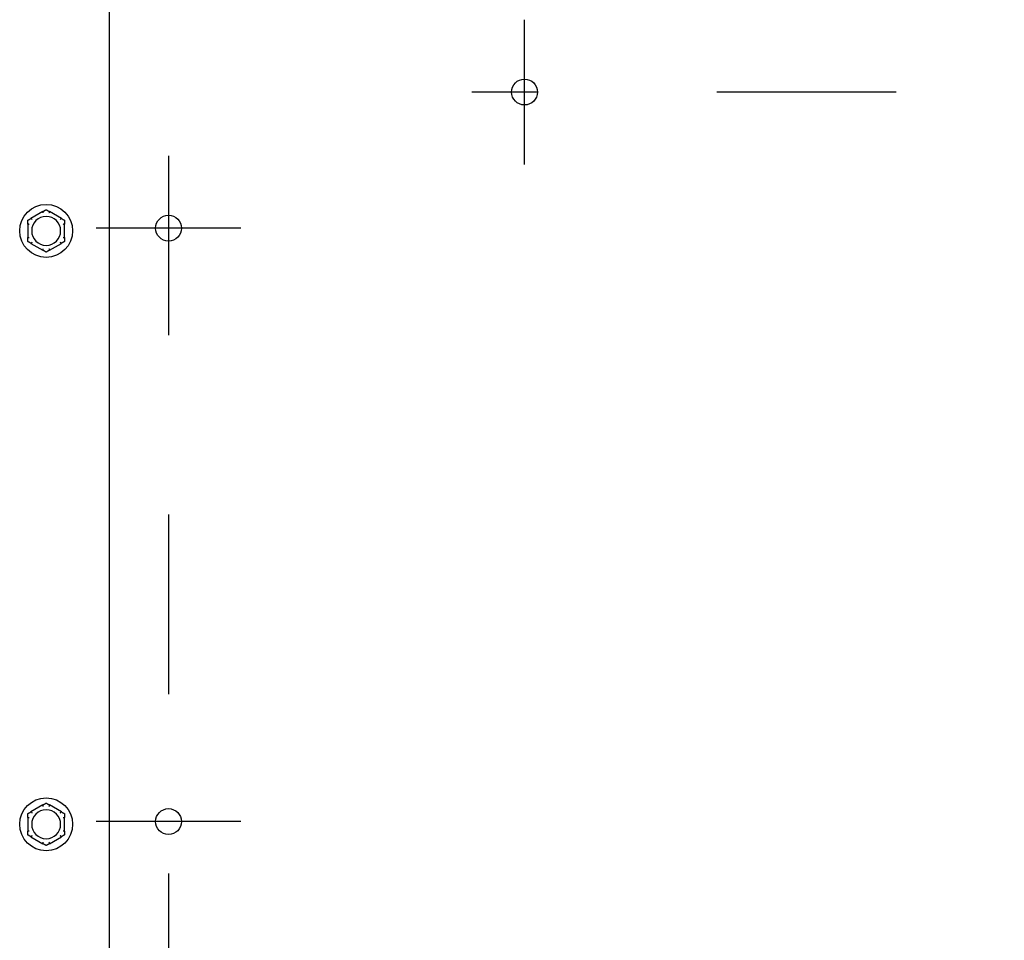
# Model space of a CAD drawing. Extents: x 1.7 to 14.1, y 1.7 to 9.7.
# Drawn here: x 6 to 6.6, y 9 to 9.5 of the extents above; entities that cross this region are included whole.
import ezdxf

# ---------------------------------------------------------------- set-up
doc = ezdxf.new("R2010")
doc.units = 0
doc.header["$LTSCALE"] = 0.375
doc.header["$MEASUREMENT"] = 0
doc.linetypes.add('CHAIN', pattern=[0.7087, 0.4724, -0.0591, 0.1181, -0.0591])
doc.layers.get('DEFPOINTS').update_dxf_attribs({"linetype": 'CONTINUOUS', "lineweight": 18})
for name, color, linetype, lineweight in [('1', 1, 'CONTINUOUS', 30), ('Centerline(ANSI)', 3, 'CHAIN', 18), ('DIM', 7, 'CONTINUOUS', 18), ('Visible Edges(ANSI)', 7, 'CONTINUOUS', 25)]:
    doc.layers.add(name, color=color, linetype=linetype, lineweight=lineweight)
doc.styles.get("Standard").update_dxf_attribs({"font": 'arial.ttf'})
doc.dimstyles.new('STANDARD$0', dxfattribs={"dimtxt": 0.08, "dimasz": 0.08, "dimexe": 0.045, "dimexo": 0.045, "dimgap": 0.045, "dimtad": 0, "dimtih": 1, "dimtoh": 1, "dimdec": 4, "dimlfac": 15.114391, "dimzin": 0, "dimdsep": 46, "dimlunit": 5, "dimtxsty": 'Standard', "dimcen": 0.09, "dimclrd": 256, "dimclre": 256, "dimclrt": 256, "dimadec": 0, "dimazin": 0, "dimtfac": 1, "dimtdec": 4, "dimtofl": 0, "dimtmove": 0, "dimatfit": 0, "dimfxl": 0, "dimfrac": 2, "dimtolj": 1, "dimtzin": 0, "dimarcsym": 0})

# ---------------------------------------------------------------- blocks, each defined once
blk = doc.blocks.new('*D27')
at = {"layer": 'DEFPOINTS', "color": 0}
for p in [(6.0721, 9.73001), (7.82467, 9.73001), (7.15203, 7.24583)]:
    blk.add_point(p, dxfattribs=at)
at = {"layer": 'DIM', "lineweight": -2}
for p, q in [((6.1171, 9.73001), (7.86967, 9.73001)), ((7.82467, 9.65001), (7.82467, 8.86823)), ((7.82467, 7.32583), (7.82467, 8.54099)), ((7.19703, 7.24583), (7.86967, 7.24583))]:
    blk.add_line(p, q, dxfattribs=at)
at = {"layer": 'DIM'}
for points in [[(7.81134, 9.65001), (7.838, 9.65001), (7.82467, 9.73001)], [(7.81134, 7.32583), (7.838, 7.32583), (7.82467, 7.24583)]]:
    blk.add_solid(points, dxfattribs=at)
at = {"layer": 'DIM', "insert": (7.82467, 8.70461), "char_height": 0.08, "attachment_point": 5}
blk.add_mtext('\\A1;37-9/16\\P[95.4]', dxfattribs=at)

msp = doc.modelspace()

# ---------------------------------------------------------------- linework, layer by layer
at = {"layer": '1', "color": 7, "linetype": 'Continuous', "lineweight": 25}
for centre in [(6.3036645, 9.4388678), (6.1051781, 9.3629878), (6.1051781, 9.0321773)]:
    msp.add_circle(centre, 0.0072117, dxfattribs=at)
at = {"layer": 'Centerline(ANSI)', "color": 7, "lineweight": 25, "ltscale": 0.396853}
for p, q in [((6.3036645, 9.3985751), (6.3036645, 9.4791605)), ((6.9108341, 9.4388678), (6.2743042, 9.4388678)), ((6.1051781, 9.4032805), (6.1051781, 8.661074)), ((6.1454708, 9.3629878), (6.0648854, 9.3629878)), ((6.1454708, 9.0321773), (6.0648854, 9.0321773))]:
    msp.add_line(p, q, dxfattribs=at)
at = {"layer": 'Visible Edges(ANSI)'}
for p, q in [((6.0720971, 9.7300073), (6.0720971, 8.6130174)), ((6.035158, 9.3722842), (6.0284837, 9.3684308)), ((6.0454132, 9.3684308), (6.0387389, 9.3722842)), ((6.0266933, 9.3653297), (6.0266933, 9.3576229)), ((6.0472036, 9.3576229), (6.0472036, 9.3653297)), ((6.0284837, 9.3545218), (6.035158, 9.3506684)), ((6.0387389, 9.3506684), (6.0454132, 9.3545218)), ((6.035158, 9.0414737), (6.0284837, 9.0376203)), ((6.0454132, 9.0376203), (6.0387389, 9.0414737)), ((6.0266933, 9.0345192), (6.0266933, 9.0268123)), ((6.0472036, 9.0268123), (6.0472036, 9.0345192)), ((6.0284837, 9.0237113), (6.035158, 9.0198578)), ((6.0387389, 9.0198578), (6.0454132, 9.0237113))]:
    msp.add_line(p, q, dxfattribs=at)
for centre in [(6.0369484, 9.3614763), (6.0369484, 9.0306658)]:
    msp.add_circle(centre, 0.0147542, dxfattribs=at)
for centre, start, end in [((6.0369484, 9.3614763), 0, 180), ((6.0369484, 9.3614763), 180, 0), ((6.0369484, 9.0306658), 0, 180), ((6.0369484, 9.0306658), 180, 0)]:
    msp.add_arc(centre, 0.0080718, start, end, dxfattribs=at)
for points, knots in [([(6.0350952, 9.3722154), (6.0350932, 9.3722211), (6.035094, 9.3722274), (6.0351039, 9.3722463), (6.0351189, 9.3722594), (6.0351449, 9.3722764), (6.0351513, 9.3722803), (6.035158, 9.3722842)], [0.0819754639, 0.0819754639, 0.0819754639, 0.0819754639, 0.0854504326, 0.0854504326, 0.0917027559, 0.0917027559, 0.09353053, 0.09353053, 0.09353053, 0.09353053]), ([(6.035369, 9.371451), (6.0353682, 9.3714532), (6.0353674, 9.3714553), (6.0353419, 9.3715274), (6.0353172, 9.371597), (6.0352692, 9.3717317), (6.0352461, 9.3717962), (6.0351931, 9.3719442), (6.0351653, 9.3720213), (6.035121, 9.3721441), (6.0351048, 9.3721891), (6.0350952, 9.3722154)], [-0.0420568392, -0.0420568392, -0.0420568392, -0.0420568392, -0.0417952346, -0.0417952346, -0.033251377, -0.033251377, -0.0247277039, -0.0247277039, -0.0122755302, -0.0122755302, 0, 0, 0, 0]), ([(6.0388016, 9.3722154), (6.0387921, 9.3721891), (6.0387758, 9.3721441), (6.0387316, 9.3720213), (6.0387038, 9.3719442), (6.0386508, 9.3717962), (6.0386277, 9.3717317), (6.0385797, 9.371597), (6.038555, 9.3715274), (6.0385295, 9.3714553), (6.0385287, 9.3714532), (6.0385279, 9.371451)], [-0.0418179816, -0.0418179816, -0.0418179816, -0.0418179816, -0.0295357704, -0.0295357704, -0.0170768197, -0.0170768197, -0.0085485075, -0.0085485075, 0, 0, 0.000261747, 0.000261747, 0.000261747, 0.000261747]), ([(6.0387389, 9.3722842), (6.0387521, 9.3722765), (6.038764, 9.3722689), (6.0387846, 9.3722529), (6.0387931, 9.3722445), (6.0388026, 9.3722289), (6.038804, 9.3722219), (6.0388016, 9.3722154)], [0.24488968205, 0.24488968205, 0.24488968205, 0.24488968205, 0.24782014226, 0.24782014226, 0.25107138273, 0.25107138273, 0.25409308308, 0.25409308308, 0.25409308308, 0.25409308308]), ([(6.0267215, 9.3652409), (6.0267155, 9.365242), (6.0267105, 9.3652458), (6.0266992, 9.3652637), (6.0266953, 9.3652832), (6.0266935, 9.3653142), (6.0266933, 9.3653218), (6.0266933, 9.3653297)], [0.0819442312, 0.0819442312, 0.0819442312, 0.0819442312, 0.0854039828, 0.0854039828, 0.0916447346, 0.0916447346, 0.0935027329, 0.0935027329, 0.0935027329, 0.0935027329]), ([(6.0275203, 9.3650958), (6.0275181, 9.3650962), (6.0275159, 9.3650966), (6.0274407, 9.3651105), (6.027368, 9.3651239), (6.0272274, 9.3651497), (6.02716, 9.365162), (6.0270053, 9.3651901), (6.0269247, 9.3652046), (6.0267961, 9.3652276), (6.0267491, 9.365236), (6.0267215, 9.3652409)], [-0.0420568392, -0.0420568392, -0.0420568392, -0.0420568392, -0.0417952346, -0.0417952346, -0.033251377, -0.033251377, -0.0247277039, -0.0247277039, -0.0122755302, -0.0122755302, 0, 0, 0, 0]), ([(6.0284837, 9.3684308), (6.028497, 9.3684385), (6.0285096, 9.3684449), (6.0285337, 9.3684548), (6.0285452, 9.368458), (6.0285635, 9.3684584), (6.0285703, 9.368456), (6.0285747, 9.3684508)], [0.24488968205, 0.24488968205, 0.24488968205, 0.24488968205, 0.24782014226, 0.24782014226, 0.25107138273, 0.25107138273, 0.25409308308, 0.25409308308, 0.25409308308, 0.25409308308]), ([(6.0285747, 9.3684508), (6.0285927, 9.3684294), (6.0286235, 9.3683928), (6.0287078, 9.368293), (6.0287607, 9.3682304), (6.0288623, 9.3681105), (6.0289067, 9.3680583), (6.0289993, 9.3679494), (6.0290472, 9.3678932), (6.0290969, 9.367835), (6.0290984, 9.3678333), (6.0290998, 9.3678315)], [-0.0418179816, -0.0418179816, -0.0418179816, -0.0418179816, -0.0295357704, -0.0295357704, -0.0170768197, -0.0170768197, -0.0085485075, -0.0085485075, 0, 0, 0.000261747, 0.000261747, 0.000261747, 0.000261747]), ([(6.0447971, 9.3678315), (6.0447985, 9.3678333), (6.0448, 9.367835), (6.0448497, 9.3678932), (6.0448976, 9.3679494), (6.0449902, 9.3680583), (6.0450346, 9.3681105), (6.0451362, 9.3682304), (6.0451891, 9.368293), (6.0452733, 9.3683928), (6.0453042, 9.3684294), (6.0453222, 9.3684508)], [-0.0420568392, -0.0420568392, -0.0420568392, -0.0420568392, -0.0417952346, -0.0417952346, -0.033251377, -0.033251377, -0.0247277039, -0.0247277039, -0.0122755302, -0.0122755302, 0, 0, 0, 0]), ([(6.0453222, 9.3684508), (6.0453261, 9.3684554), (6.0453319, 9.3684579), (6.0453532, 9.3684587), (6.0453721, 9.3684522), (6.0453999, 9.3684383), (6.0454064, 9.3684347), (6.0454132, 9.3684308)], [0.0819754639, 0.0819754639, 0.0819754639, 0.0819754639, 0.0854504326, 0.0854504326, 0.0917027559, 0.0917027559, 0.09353053, 0.09353053, 0.09353053, 0.09353053]), ([(6.0471754, 9.3652409), (6.0471478, 9.365236), (6.0471007, 9.3652276), (6.0469722, 9.3652046), (6.0468916, 9.3651901), (6.0467369, 9.365162), (6.0466695, 9.3651497), (6.0465289, 9.3651239), (6.0464562, 9.3651105), (6.046381, 9.3650966), (6.0463788, 9.3650962), (6.0463765, 9.3650958)], [-0.0418179816, -0.0418179816, -0.0418179816, -0.0418179816, -0.0295357704, -0.0295357704, -0.0170768197, -0.0170768197, -0.0085485075, -0.0085485075, 0, 0, 0.000261747, 0.000261747, 0.000261747, 0.000261747]), ([(6.0472036, 9.3653297), (6.0472036, 9.3653157), (6.047203, 9.3653027), (6.0471999, 9.3652767), (6.0471969, 9.3652643), (6.047188, 9.3652472), (6.0471824, 9.3652422), (6.0471754, 9.3652409)], [0.24621095429, 0.24621095429, 0.24621095429, 0.24621095429, 0.24888764941, 0.24888764941, 0.25226991938, 0.25226991938, 0.25540781345, 0.25540781345, 0.25540781345, 0.25540781345]), ([(6.0266933, 9.3576229), (6.0266933, 9.3576369), (6.0266939, 9.3576499), (6.026697, 9.3576759), (6.0267, 9.3576883), (6.0267089, 9.3577054), (6.0267145, 9.3577104), (6.0267215, 9.3577117)], [0.24621095429, 0.24621095429, 0.24621095429, 0.24621095429, 0.24888764941, 0.24888764941, 0.25226991938, 0.25226991938, 0.25540781345, 0.25540781345, 0.25540781345, 0.25540781345]), ([(6.0267215, 9.3577117), (6.0267491, 9.3577166), (6.0267961, 9.357725), (6.0269247, 9.357748), (6.0270053, 9.3577625), (6.02716, 9.3577906), (6.0272274, 9.3578029), (6.027368, 9.3578287), (6.0274407, 9.3578421), (6.0275159, 9.357856), (6.0275181, 9.3578564), (6.0275203, 9.3578568)], [-0.0418179816, -0.0418179816, -0.0418179816, -0.0418179816, -0.0295357704, -0.0295357704, -0.0170768197, -0.0170768197, -0.0085485075, -0.0085485075, 0, 0, 0.000261747, 0.000261747, 0.000261747, 0.000261747]), ([(6.0285747, 9.3545018), (6.0285708, 9.3544972), (6.028565, 9.3544947), (6.0285437, 9.3544939), (6.0285248, 9.3545004), (6.028497, 9.3545143), (6.0284905, 9.3545179), (6.0284837, 9.3545218)], [0.0819754639, 0.0819754639, 0.0819754639, 0.0819754639, 0.0854504326, 0.0854504326, 0.0917027559, 0.0917027559, 0.09353053, 0.09353053, 0.09353053, 0.09353053]), ([(6.0290998, 9.3551211), (6.0290984, 9.3551193), (6.0290969, 9.3551176), (6.0290472, 9.3550594), (6.0289993, 9.3550032), (6.0289067, 9.3548943), (6.0288623, 9.3548421), (6.0287607, 9.3547222), (6.0287078, 9.3546596), (6.0286235, 9.3545598), (6.0285927, 9.3545232), (6.0285747, 9.3545018)], [-0.0420568392, -0.0420568392, -0.0420568392, -0.0420568392, -0.0417952346, -0.0417952346, -0.033251377, -0.033251377, -0.0247277039, -0.0247277039, -0.0122755302, -0.0122755302, 0, 0, 0, 0]), ([(6.0453222, 9.3545018), (6.0453042, 9.3545232), (6.0452733, 9.3545598), (6.0451891, 9.3546596), (6.0451362, 9.3547222), (6.0450346, 9.3548421), (6.0449902, 9.3548943), (6.0448976, 9.3550032), (6.0448497, 9.3550594), (6.0448, 9.3551176), (6.0447985, 9.3551193), (6.0447971, 9.3551211)], [-0.0418179816, -0.0418179816, -0.0418179816, -0.0418179816, -0.0295357704, -0.0295357704, -0.0170768197, -0.0170768197, -0.0085485075, -0.0085485075, 0, 0, 0.000261747, 0.000261747, 0.000261747, 0.000261747]), ([(6.0454132, 9.3545218), (6.0453999, 9.3545141), (6.0453873, 9.3545077), (6.0453632, 9.3544978), (6.0453517, 9.3544946), (6.0453334, 9.3544942), (6.0453266, 9.3544966), (6.0453222, 9.3545018)], [0.24488968205, 0.24488968205, 0.24488968205, 0.24488968205, 0.24782014226, 0.24782014226, 0.25107138273, 0.25107138273, 0.25409308308, 0.25409308308, 0.25409308308, 0.25409308308]), ([(6.0463765, 9.3578568), (6.0463788, 9.3578564), (6.046381, 9.357856), (6.0464562, 9.3578421), (6.0465289, 9.3578287), (6.0466695, 9.3578029), (6.0467369, 9.3577906), (6.0468916, 9.3577625), (6.0469722, 9.357748), (6.0471007, 9.357725), (6.0471478, 9.3577166), (6.0471754, 9.3577117)], [-0.0420568392, -0.0420568392, -0.0420568392, -0.0420568392, -0.0417952346, -0.0417952346, -0.033251377, -0.033251377, -0.0247277039, -0.0247277039, -0.0122755302, -0.0122755302, 0, 0, 0, 0]), ([(6.0471754, 9.3577117), (6.0471814, 9.3577106), (6.0471864, 9.3577068), (6.0471977, 9.3576889), (6.0472016, 9.3576694), (6.0472034, 9.3576384), (6.0472036, 9.3576308), (6.0472036, 9.3576229)], [0.0819442312, 0.0819442312, 0.0819442312, 0.0819442312, 0.0854039828, 0.0854039828, 0.0916447346, 0.0916447346, 0.0935027329, 0.0935027329, 0.0935027329, 0.0935027329]), ([(6.035158, 9.3506684), (6.0351448, 9.3506761), (6.0351329, 9.3506837), (6.0351123, 9.3506997), (6.0351038, 9.3507081), (6.0350943, 9.3507237), (6.0350929, 9.3507307), (6.0350952, 9.3507372)], [0.24488968205, 0.24488968205, 0.24488968205, 0.24488968205, 0.24782014226, 0.24782014226, 0.25107138273, 0.25107138273, 0.25409308308, 0.25409308308, 0.25409308308, 0.25409308308]), ([(6.0350952, 9.3507372), (6.0351048, 9.3507635), (6.035121, 9.3508085), (6.0351653, 9.3509313), (6.0351931, 9.3510084), (6.0352461, 9.3511564), (6.0352692, 9.3512209), (6.0353172, 9.3513556), (6.0353419, 9.3514252), (6.0353674, 9.3514973), (6.0353682, 9.3514994), (6.035369, 9.3515016)], [-0.0418179816, -0.0418179816, -0.0418179816, -0.0418179816, -0.0295357704, -0.0295357704, -0.0170768197, -0.0170768197, -0.0085485075, -0.0085485075, 0, 0, 0.000261747, 0.000261747, 0.000261747, 0.000261747]), ([(6.0385279, 9.3515016), (6.0385287, 9.3514994), (6.0385295, 9.3514973), (6.038555, 9.3514252), (6.0385797, 9.3513556), (6.0386277, 9.3512209), (6.0386508, 9.3511564), (6.0387038, 9.3510084), (6.0387316, 9.3509313), (6.0387758, 9.3508085), (6.0387921, 9.3507635), (6.0388016, 9.3507372)], [-0.0420568392, -0.0420568392, -0.0420568392, -0.0420568392, -0.0417952346, -0.0417952346, -0.033251377, -0.033251377, -0.0247277039, -0.0247277039, -0.0122755302, -0.0122755302, 0, 0, 0, 0]), ([(6.0388016, 9.3507372), (6.0388037, 9.3507315), (6.0388029, 9.3507252), (6.038793, 9.3507063), (6.038778, 9.3506932), (6.038752, 9.3506762), (6.0387456, 9.3506723), (6.0387389, 9.3506684)], [0.0819754639, 0.0819754639, 0.0819754639, 0.0819754639, 0.0854504326, 0.0854504326, 0.0917027559, 0.0917027559, 0.09353053, 0.09353053, 0.09353053, 0.09353053]), ([(6.0350952, 9.0414049), (6.0350932, 9.0414106), (6.035094, 9.0414168), (6.0351039, 9.0414357), (6.0351189, 9.0414488), (6.0351449, 9.0414659), (6.0351513, 9.0414698), (6.035158, 9.0414737)], [0.0819754639, 0.0819754639, 0.0819754639, 0.0819754639, 0.0854504326, 0.0854504326, 0.0917027559, 0.0917027559, 0.09353053, 0.09353053, 0.09353053, 0.09353053]), ([(6.035369, 9.0406405), (6.0353682, 9.0406426), (6.0353674, 9.0406447), (6.0353419, 9.0407169), (6.0353172, 9.0407865), (6.0352692, 9.0409211), (6.0352461, 9.0409857), (6.0351931, 9.0411336), (6.0351653, 9.0412107), (6.035121, 9.0413336), (6.0351048, 9.0413785), (6.0350952, 9.0414049)], [-0.0420568392, -0.0420568392, -0.0420568392, -0.0420568392, -0.0417952346, -0.0417952346, -0.033251377, -0.033251377, -0.0247277039, -0.0247277039, -0.0122755302, -0.0122755302, 0, 0, 0, 0]), ([(6.0388016, 9.0414049), (6.0387921, 9.0413785), (6.0387758, 9.0413336), (6.0387316, 9.0412107), (6.0387038, 9.0411336), (6.0386508, 9.0409857), (6.0386277, 9.0409211), (6.0385797, 9.0407865), (6.038555, 9.0407169), (6.0385295, 9.0406447), (6.0385287, 9.0406426), (6.0385279, 9.0406405)], [-0.0418179816, -0.0418179816, -0.0418179816, -0.0418179816, -0.0295357704, -0.0295357704, -0.0170768197, -0.0170768197, -0.0085485075, -0.0085485075, 0, 0, 0.000261747, 0.000261747, 0.000261747, 0.000261747]), ([(6.0387389, 9.0414737), (6.0387521, 9.041466), (6.038764, 9.0414583), (6.0387846, 9.0414424), (6.0387931, 9.041434), (6.0388026, 9.0414184), (6.038804, 9.0414113), (6.0388016, 9.0414049)], [0.24488968205, 0.24488968205, 0.24488968205, 0.24488968205, 0.24782014226, 0.24782014226, 0.25107138273, 0.25107138273, 0.25409308308, 0.25409308308, 0.25409308308, 0.25409308308]), ([(6.0284837, 9.0376203), (6.028497, 9.0376279), (6.0285096, 9.0376343), (6.0285337, 9.0376442), (6.0285452, 9.0376474), (6.0285635, 9.0376478), (6.0285703, 9.0376455), (6.0285747, 9.0376402)], [0.24488968205, 0.24488968205, 0.24488968205, 0.24488968205, 0.24782014226, 0.24782014226, 0.25107138273, 0.25107138273, 0.25409308308, 0.25409308308, 0.25409308308, 0.25409308308]), ([(6.0285747, 9.0376402), (6.0285927, 9.0376188), (6.0286235, 9.0375822), (6.0287078, 9.0374825), (6.0287607, 9.0374199), (6.0288623, 9.0373), (6.0289067, 9.0372477), (6.0289993, 9.0371388), (6.0290472, 9.0370826), (6.0290969, 9.0370244), (6.0290984, 9.0370227), (6.0290998, 9.037021)], [-0.0418179816, -0.0418179816, -0.0418179816, -0.0418179816, -0.0295357704, -0.0295357704, -0.0170768197, -0.0170768197, -0.0085485075, -0.0085485075, 0, 0, 0.000261747, 0.000261747, 0.000261747, 0.000261747]), ([(6.0447971, 9.037021), (6.0447985, 9.0370227), (6.0448, 9.0370244), (6.0448497, 9.0370826), (6.0448976, 9.0371388), (6.0449902, 9.0372477), (6.0450346, 9.0373), (6.0451362, 9.0374199), (6.0451891, 9.0374825), (6.0452733, 9.0375822), (6.0453042, 9.0376188), (6.0453222, 9.0376402)], [-0.0420568392, -0.0420568392, -0.0420568392, -0.0420568392, -0.0417952346, -0.0417952346, -0.033251377, -0.033251377, -0.0247277039, -0.0247277039, -0.0122755302, -0.0122755302, 0, 0, 0, 0]), ([(6.0453222, 9.0376402), (6.0453261, 9.0376449), (6.0453319, 9.0376473), (6.0453532, 9.0376481), (6.0453721, 9.0376417), (6.0453999, 9.0376277), (6.0454064, 9.0376242), (6.0454132, 9.0376203)], [0.0819754639, 0.0819754639, 0.0819754639, 0.0819754639, 0.0854504326, 0.0854504326, 0.0917027559, 0.0917027559, 0.09353053, 0.09353053, 0.09353053, 0.09353053]), ([(6.0267215, 9.0344304), (6.0267155, 9.0344315), (6.0267105, 9.0344352), (6.0266992, 9.0344532), (6.0266953, 9.0344726), (6.0266935, 9.0345037), (6.0266933, 9.0345112), (6.0266933, 9.0345192)], [0.0819442312, 0.0819442312, 0.0819442312, 0.0819442312, 0.0854039828, 0.0854039828, 0.0916447346, 0.0916447346, 0.0935027329, 0.0935027329, 0.0935027329, 0.0935027329]), ([(6.0275203, 9.0342852), (6.0275181, 9.0342856), (6.0275159, 9.0342861), (6.0274407, 9.0343), (6.027368, 9.0343134), (6.0272274, 9.0343391), (6.02716, 9.0343514), (6.0270053, 9.0343795), (6.0269247, 9.034394), (6.0267961, 9.0344171), (6.0267491, 9.0344255), (6.0267215, 9.0344304)], [-0.0420568392, -0.0420568392, -0.0420568392, -0.0420568392, -0.0417952346, -0.0417952346, -0.033251377, -0.033251377, -0.0247277039, -0.0247277039, -0.0122755302, -0.0122755302, 0, 0, 0, 0]), ([(6.0471754, 9.0344304), (6.0471478, 9.0344255), (6.0471007, 9.0344171), (6.0469722, 9.034394), (6.0468916, 9.0343795), (6.0467369, 9.0343514), (6.0466695, 9.0343391), (6.0465289, 9.0343134), (6.0464562, 9.0343), (6.046381, 9.0342861), (6.0463788, 9.0342856), (6.0463765, 9.0342852)], [-0.0418179816, -0.0418179816, -0.0418179816, -0.0418179816, -0.0295357704, -0.0295357704, -0.0170768197, -0.0170768197, -0.0085485075, -0.0085485075, 0, 0, 0.000261747, 0.000261747, 0.000261747, 0.000261747]), ([(6.0472036, 9.0345192), (6.0472036, 9.0345051), (6.047203, 9.0344922), (6.0471999, 9.0344662), (6.0471969, 9.0344538), (6.047188, 9.0344367), (6.0471824, 9.0344316), (6.0471754, 9.0344304)], [0.24621095429, 0.24621095429, 0.24621095429, 0.24621095429, 0.24888764941, 0.24888764941, 0.25226991938, 0.25226991938, 0.25540781345, 0.25540781345, 0.25540781345, 0.25540781345]), ([(6.0266933, 9.0268123), (6.0266933, 9.0268264), (6.0266939, 9.0268394), (6.026697, 9.0268654), (6.0267, 9.0268777), (6.0267089, 9.0268948), (6.0267145, 9.0268999), (6.0267215, 9.0269011)], [0.24621095429, 0.24621095429, 0.24621095429, 0.24621095429, 0.24888764941, 0.24888764941, 0.25226991938, 0.25226991938, 0.25540781345, 0.25540781345, 0.25540781345, 0.25540781345]), ([(6.0267215, 9.0269011), (6.0267491, 9.026906), (6.0267961, 9.0269144), (6.0269247, 9.0269375), (6.0270053, 9.026952), (6.02716, 9.0269801), (6.0272274, 9.0269924), (6.027368, 9.0270181), (6.0274407, 9.0270315), (6.0275159, 9.0270454), (6.0275181, 9.0270459), (6.0275203, 9.0270463)], [-0.0418179816, -0.0418179816, -0.0418179816, -0.0418179816, -0.0295357704, -0.0295357704, -0.0170768197, -0.0170768197, -0.0085485075, -0.0085485075, 0, 0, 0.000261747, 0.000261747, 0.000261747, 0.000261747]), ([(6.0463765, 9.0270463), (6.0463788, 9.0270459), (6.046381, 9.0270454), (6.0464562, 9.0270315), (6.0465289, 9.0270181), (6.0466695, 9.0269924), (6.0467369, 9.0269801), (6.0468916, 9.026952), (6.0469722, 9.0269375), (6.0471007, 9.0269144), (6.0471478, 9.026906), (6.0471754, 9.0269011)], [-0.0420568392, -0.0420568392, -0.0420568392, -0.0420568392, -0.0417952346, -0.0417952346, -0.033251377, -0.033251377, -0.0247277039, -0.0247277039, -0.0122755302, -0.0122755302, 0, 0, 0, 0]), ([(6.0471754, 9.0269011), (6.0471814, 9.0269), (6.0471864, 9.0268963), (6.0471977, 9.0268783), (6.0472016, 9.0268589), (6.0472034, 9.0268278), (6.0472036, 9.0268203), (6.0472036, 9.0268123)], [0.0819442312, 0.0819442312, 0.0819442312, 0.0819442312, 0.0854039828, 0.0854039828, 0.0916447346, 0.0916447346, 0.0935027329, 0.0935027329, 0.0935027329, 0.0935027329]), ([(6.0285747, 9.0236913), (6.0285708, 9.0236866), (6.028565, 9.0236842), (6.0285437, 9.0236834), (6.0285248, 9.0236898), (6.028497, 9.0237038), (6.0284905, 9.0237074), (6.0284837, 9.0237113)], [0.0819754639, 0.0819754639, 0.0819754639, 0.0819754639, 0.0854504326, 0.0854504326, 0.0917027559, 0.0917027559, 0.09353053, 0.09353053, 0.09353053, 0.09353053]), ([(6.0290998, 9.0243105), (6.0290984, 9.0243088), (6.0290969, 9.0243071), (6.0290472, 9.0242489), (6.0289993, 9.0241927), (6.0289067, 9.0240838), (6.0288623, 9.0240315), (6.0287607, 9.0239116), (6.0287078, 9.023849), (6.0286235, 9.0237493), (6.0285927, 9.0237127), (6.0285747, 9.0236913)], [-0.0420568392, -0.0420568392, -0.0420568392, -0.0420568392, -0.0417952346, -0.0417952346, -0.033251377, -0.033251377, -0.0247277039, -0.0247277039, -0.0122755302, -0.0122755302, 0, 0, 0, 0]), ([(6.035158, 9.0198578), (6.0351448, 9.0198655), (6.0351329, 9.0198732), (6.0351123, 9.0198892), (6.0351038, 9.0198975), (6.0350943, 9.0199131), (6.0350929, 9.0199202), (6.0350952, 9.0199266)], [0.24488968205, 0.24488968205, 0.24488968205, 0.24488968205, 0.24782014226, 0.24782014226, 0.25107138273, 0.25107138273, 0.25409308308, 0.25409308308, 0.25409308308, 0.25409308308]), ([(6.0350952, 9.0199266), (6.0351048, 9.019953), (6.035121, 9.0199979), (6.0351653, 9.0201208), (6.0351931, 9.0201979), (6.0352461, 9.0203458), (6.0352692, 9.0204104), (6.0353172, 9.020545), (6.0353419, 9.0206146), (6.0353674, 9.0206868), (6.0353682, 9.0206889), (6.035369, 9.020691)], [-0.0418179816, -0.0418179816, -0.0418179816, -0.0418179816, -0.0295357704, -0.0295357704, -0.0170768197, -0.0170768197, -0.0085485075, -0.0085485075, 0, 0, 0.000261747, 0.000261747, 0.000261747, 0.000261747]), ([(6.0385279, 9.020691), (6.0385287, 9.0206889), (6.0385295, 9.0206868), (6.038555, 9.0206146), (6.0385797, 9.020545), (6.0386277, 9.0204104), (6.0386508, 9.0203458), (6.0387038, 9.0201979), (6.0387316, 9.0201208), (6.0387758, 9.0199979), (6.0387921, 9.019953), (6.0388016, 9.0199266)], [-0.0420568392, -0.0420568392, -0.0420568392, -0.0420568392, -0.0417952346, -0.0417952346, -0.033251377, -0.033251377, -0.0247277039, -0.0247277039, -0.0122755302, -0.0122755302, 0, 0, 0, 0]), ([(6.0388016, 9.0199266), (6.0388037, 9.0199209), (6.0388029, 9.0199147), (6.038793, 9.0198958), (6.038778, 9.0198827), (6.038752, 9.0198656), (6.0387456, 9.0198617), (6.0387389, 9.0198578)], [0.0819754639, 0.0819754639, 0.0819754639, 0.0819754639, 0.0854504326, 0.0854504326, 0.0917027559, 0.0917027559, 0.09353053, 0.09353053, 0.09353053, 0.09353053]), ([(6.0453222, 9.0236913), (6.0453042, 9.0237127), (6.0452733, 9.0237493), (6.0451891, 9.023849), (6.0451362, 9.0239116), (6.0450346, 9.0240315), (6.0449902, 9.0240838), (6.0448976, 9.0241927), (6.0448497, 9.0242489), (6.0448, 9.0243071), (6.0447985, 9.0243088), (6.0447971, 9.0243105)], [-0.0418179816, -0.0418179816, -0.0418179816, -0.0418179816, -0.0295357704, -0.0295357704, -0.0170768197, -0.0170768197, -0.0085485075, -0.0085485075, 0, 0, 0.000261747, 0.000261747, 0.000261747, 0.000261747]), ([(6.0454132, 9.0237113), (6.0453999, 9.0237036), (6.0453873, 9.0236972), (6.0453632, 9.0236873), (6.0453517, 9.0236841), (6.0453334, 9.0236837), (6.0453266, 9.023686), (6.0453222, 9.0236913)], [0.24488968205, 0.24488968205, 0.24488968205, 0.24488968205, 0.24782014226, 0.24782014226, 0.25107138273, 0.25107138273, 0.25409308308, 0.25409308308, 0.25409308308, 0.25409308308])]:
    msp.add_open_spline(points, degree=3, knots=knots, dxfattribs=at)
for points, weights in [([(6.035158, 9.3722842), (6.0360184, 9.372781), (6.0369484, 9.3733179)], [1.0028725317, 1.00557888429, 1]), ([(6.0369484, 9.3733179), (6.0378785, 9.372781), (6.0387389, 9.3722842)], [1, 1.00557888429, 1.0028725317]), ([(6.0266933, 9.3673971), (6.0276233, 9.367934), (6.0284837, 9.3684308)], [1, 1.00557888429, 1.0028725317]), ([(6.0266933, 9.3653297), (6.0266933, 9.3663232), (6.0266933, 9.3673971)], [1.0028725317, 1.00557888429, 1]), ([(6.0454132, 9.3684308), (6.0462736, 9.367934), (6.0472036, 9.3673971)], [1.0028725317, 1.00557888429, 1]), ([(6.0472036, 9.3673971), (6.0472036, 9.3663232), (6.0472036, 9.3653297)], [1, 1.00557888429, 1.0028725317]), ([(6.0266933, 9.3555555), (6.0266933, 9.3566294), (6.0266933, 9.3576229)], [1, 1.00557888429, 1.0028725317]), ([(6.0284837, 9.3545218), (6.0276233, 9.3550186), (6.0266933, 9.3555555)], [1.0028725317, 1.00557888429, 1]), ([(6.0472036, 9.3555555), (6.0462736, 9.3550186), (6.0454132, 9.3545218)], [1, 1.00557888429, 1.0028725317]), ([(6.0472036, 9.3576229), (6.0472036, 9.3566294), (6.0472036, 9.3555555)], [1.0028725317, 1.00557888429, 1]), ([(6.0369484, 9.3496347), (6.0360184, 9.3501716), (6.035158, 9.3506684)], [1, 1.00557888429, 1.0028725317]), ([(6.0387389, 9.3506684), (6.0378785, 9.3501716), (6.0369484, 9.3496347)], [1.0028725317, 1.00557888429, 1]), ([(6.035158, 9.0414737), (6.0360184, 9.0419704), (6.0369484, 9.0425074)], [1.0028725317, 1.00557888429, 1]), ([(6.0369484, 9.0425074), (6.0378785, 9.0419704), (6.0387389, 9.0414737)], [1, 1.00557888429, 1.0028725317]), ([(6.0266933, 9.0365866), (6.0276233, 9.0371235), (6.0284837, 9.0376203)], [1, 1.00557888429, 1.0028725317]), ([(6.0266933, 9.0345192), (6.0266933, 9.0355127), (6.0266933, 9.0365866)], [1.0028725317, 1.00557888429, 1]), ([(6.0454132, 9.0376203), (6.0462736, 9.0371235), (6.0472036, 9.0365866)], [1.0028725317, 1.00557888429, 1]), ([(6.0472036, 9.0365866), (6.0472036, 9.0355127), (6.0472036, 9.0345192)], [1, 1.00557888429, 1.0028725317]), ([(6.0266933, 9.024745), (6.0266933, 9.0258188), (6.0266933, 9.0268123)], [1, 1.00557888429, 1.0028725317]), ([(6.0472036, 9.0268123), (6.0472036, 9.0258188), (6.0472036, 9.024745)], [1.0028725317, 1.00557888429, 1]), ([(6.0284837, 9.0237113), (6.0276233, 9.024208), (6.0266933, 9.024745)], [1.0028725317, 1.00557888429, 1]), ([(6.0369484, 9.0188241), (6.0360184, 9.0193611), (6.035158, 9.0198578)], [1, 1.00557888429, 1.0028725317]), ([(6.0387389, 9.0198578), (6.0378785, 9.0193611), (6.0369484, 9.0188241)], [1.0028725317, 1.00557888429, 1]), ([(6.0472036, 9.024745), (6.0462736, 9.024208), (6.0454132, 9.0237113)], [1, 1.00557888429, 1.0028725317])]:
    msp.add_rational_spline(points, weights, degree=2, dxfattribs=at)

# ---------------------------------------------------------------- dimensions: what is measured, and where the dimension line sits
at = {"layer": 'DIM'}
dim = msp.add_linear_dim(base=(7.8246709, 9.7300073), p1=(7.1520324, 7.2458295), p2=(6.0720971, 9.7300073), angle=90, text='37-9/16\\P[95.4]', dimstyle='STANDARD$0', override={"dimpost": '\\X'}, dxfattribs=at)
dim.commit()
dim.dimension.update_dxf_attribs({"geometry": '*D27', "text_midpoint": (7.8246709, 8.7046121), "dimtype": 160})

doc.saveas('drawing.dxf')
